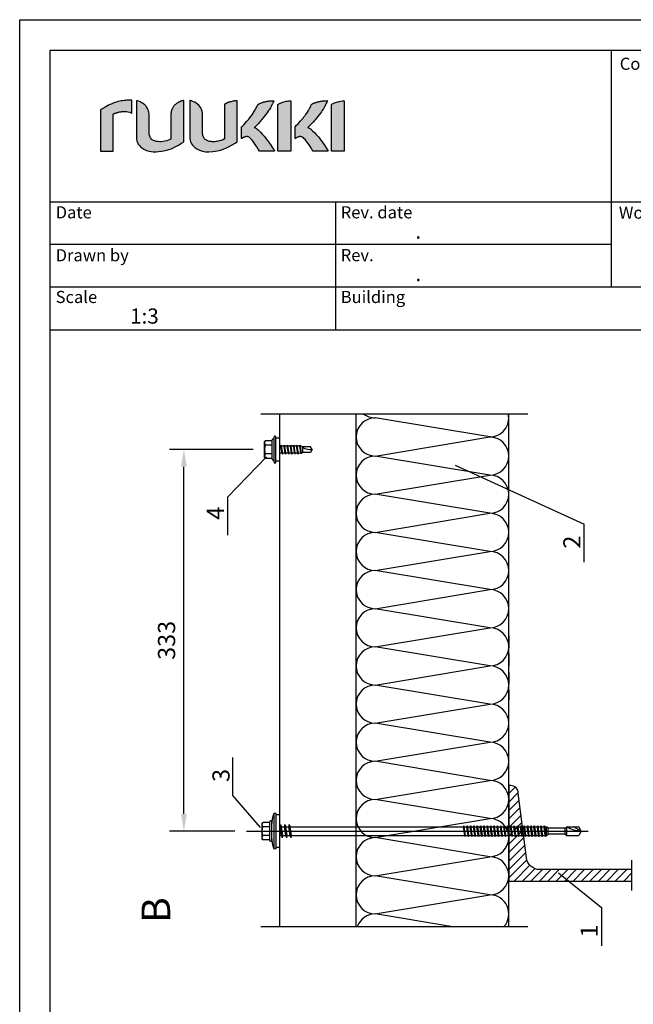
# Model space of a CAD drawing. Units: millimetres. Extents: x -7980 to -840, y 5623 to 6227.
# Drawn here: x -7980 to -7766, y 5883 to 6227 of the extents above; entities that cross this region are included whole.
import ezdxf

# ---------------------------------------------------------------- set-up
doc = ezdxf.new("R2010")
doc.units = ezdxf.units.MM
doc.linetypes.add('HIDDEN', pattern=[9.525, 6.35, -3.175])
for name, color, linetype in [('GR_013', 13, 'Continuous'), ('GR_018', 1, 'Continuous'), ('GR_025', 2, 'Continuous'), ('GR_035', 3, 'Continuous'), ('KRESKOWANIA', 1, 'Continuous'), ('RUUKKI', 7, 'Continuous'), ('Table', 2, 'Continuous'), ('Text', 2, 'Continuous')]:
    doc.layers.add(name, color=color, linetype=linetype)
doc.layers.add('SheetBorder', color=2, linetype='Continuous', plot=False)
doc.styles.add('arial', font='arial.ttf')
doc.dimstyles.new('RYS_MECH$0', dxfattribs={"dimscale": 1.5, "dimtxt": 3, "dimasz": 3, "dimexe": 2.5, "dimexo": 2, "dimgap": 1.5, "dimtad": 1, "dimzin": 0, "dimdsep": 46, "dimtxsty": 'arial', "dimcen": -3, "dimdle": 1.25, "dimclrd": 1, "dimclre": 1, "dimclrt": 2, "dimadec": 0, "dimazin": 0, "dimtfac": 0.75, "dimtix": 1, "dimtmove": 2, "dimatfit": 3, "dimfxl": 1, "dimtvp": 1.5, "dimtolj": 1, "dimtzin": 0, "dimarcsym": 0})

# ---------------------------------------------------------------- blocks, each defined once
blk = doc.blocks.new('ruukki_dwg')
at = {"layer": 'RUUKKI'}
for points in [[(-27.9, 99.7), (-27.9, 57.3), (-14.6, 57.3), (-14.6, 95.4), (-14, 95.7), (-13.7, 95.9), (-13.4, 96), (-13.1, 96.2), (-12.8, 96.3), (-12.5, 96.4), (-12.1, 96.6), (-11.5, 96.8), (-11.1, 96.9), (-10.8, 97), (-10.4, 97.1), (-10.1, 97.2), (-9.8, 97.3), (-9.1, 97.5), (-8.4, 97.6), (-7.4, 97.8), (-6.7, 97.9), (-5.8, 98.1), (-4.9, 98.1), (-3.3, 98.1), (-1.1, 98), (0.3, 97.8), (2.3, 97.3), (3.8, 96.6), (4.2, 96.4), (4.3, 96.4), (4.4, 96.4), (4.4, 96.4), (4.4, 109.6), (4.2, 109.7), (3.9, 109.7), (3.7, 109.7), (2.4, 109.7), (1.3, 109.7), (0.1, 109.7), (-1, 109.6), (-2.1, 109.5), (-3.6, 109.4), (-5.1, 109.2), (-6.5, 109), (-7.8, 108.8), (-9.9, 108.3), (-11.5, 107.8), (-13, 107.3), (-14.2, 106.9), (-15.4, 106.4), (-16.9, 105.7), (-18.1, 105.2), (-19.4, 104.5), (-23, 102.6), (-25.5, 101.1), (-26.5, 100.5), (-27.3, 100), (-27.6, 99.9), (-27.9, 99.7)], [(9.1, 109.3), (9.1, 72.2), (9.1, 70.8), (9.3, 69.4), (9.6, 68.1), (10, 66.9), (10.3, 66.1), (10.7, 65.4), (11.1, 64.6), (11.8, 63.6), (12.3, 63), (13.4, 61.8), (14.3, 61), (15.6, 60.1), (16.6, 59.4), (18.1, 58.7), (18.9, 58.3), (20.4, 57.8), (22.1, 57.3), (24.2, 56.9), (26.3, 56.7), (29.3, 56.7), (32, 56.9), (35, 57.2), (37.3, 57.6), (41.4, 58.6), (45.8, 60.2), (49.1, 61.9), (51.7, 63.3), (53, 64), (54.8, 65.1), (56, 65.8), (56.9, 66.4), (57.6, 66.9), (57.8, 67), (57.8, 88.2), (57.8, 109.5), (57.1, 109.3), (56.5, 109.1), (55.8, 108.9), (55.5, 108.8), (54.8, 108.6), (53.9, 108.2), (52.7, 107.7), (51.6, 107), (50.5, 106.3), (49.9, 105.9), (49.2, 105.2), (48.7, 104.8), (48.1, 104.1), (47.6, 103.6), (47.2, 103.1), (46.9, 102.5), (46.5, 102), (46.3, 101.7), (45.9, 100.8), (45.3, 99.2), (45, 98.2), (44.8, 97.1), (44.6, 96), (44.6, 95.3), (44.6, 94.5), (44.6, 69.8), (43.4, 69.2), (42.1, 68.7), (40.4, 68.1), (38.4, 67.6), (34.6, 67.1), (33.3, 67.1), (31.3, 67.2), (29.8, 67.4), (28.7, 67.6), (27.7, 67.9), (26.7, 68.3), (25.4, 69), (24.6, 69.8), (23.7, 70.9), (23.2, 71.7), (22.8, 72.7), (22.5, 73.7), (22.4, 74.3), (22.3, 74.9), (22.3, 75.6), (22.3, 76.2), (22.3, 76.6), (22.3, 94.3), (22.2, 95.5), (22, 97.3), (21.7, 98.4), (21.3, 99.7), (20.6, 101.2), (19.6, 102.9), (19, 103.7), (18.6, 104.1), (17.9, 104.9), (16.9, 105.7), (16.4, 106.1), (15.3, 106.8), (14.1, 107.5), (13.2, 107.9), (12.3, 108.3), (11.4, 108.7), (10.7, 108.9), (10.1, 109.1), (9.7, 109.1), (9.4, 109.2), (9.1, 109.3)], [(64, 109.5), (64, 72.2), (64, 71.3), (64.1, 70.3), (64.4, 68.5), (64.8, 67.3), (65.2, 66.1), (65.8, 65), (66.7, 63.6), (67.7, 62.4), (69.2, 61), (71.2, 59.6), (73.8, 58.3), (77, 57.3), (80.3, 56.8), (83.6, 56.7), (87.5, 56.9), (89.9, 57.2), (92.2, 57.6), (94.3, 58.1), (95.9, 58.5), (97.4, 59), (101, 60.4), (104.3, 62), (107.6, 63.8), (110.6, 65.7), (112.6, 67), (112.6, 109.2), (112.2, 109.2), (111.7, 109.1), (111.2, 109.1), (110.8, 109.1), (110.1, 109), (109.1, 108.8), (108.6, 108.7), (108.1, 108.6), (106.5, 108.2), (105.8, 108.1), (105.1, 107.9), (104.5, 107.7), (104.2, 107.6), (104, 107.5), (103.4, 107.3), (103.1, 107.2), (102.6, 107), (102.2, 106.8), (101.7, 106.6), (100.8, 106.1), (100.3, 105.8), (100, 105.6), (99.7, 105.5), (99.5, 105.3), (99.5, 69.8), (98.9, 69.5), (98, 69.1), (97.3, 68.8), (96.3, 68.4), (95.6, 68.2), (94.6, 67.9), (92.9, 67.5), (91.9, 67.3), (90.7, 67.2), (89.8, 67.1), (88.5, 67.1), (87.2, 67.1), (86.2, 67.2), (85.3, 67.3), (84.4, 67.4), (83.3, 67.7), (82.3, 68), (81.2, 68.5), (80.5, 68.9), (79.8, 69.4), (79.5, 69.7), (78.8, 70.4), (78.4, 71), (78, 71.9), (77.7, 72.6), (77.5, 73.2), (77.3, 74.3), (77.2, 75.2), (77.2, 76.2), (77.2, 76.5), (77.2, 94.5), (77.1, 95.3), (77, 96.8), (76.6, 98.5), (76.3, 99.5), (75.8, 100.8), (75.2, 102), (74.3, 103.3), (73.2, 104.6), (72, 105.7), (70.5, 106.8), (69, 107.7), (67.8, 108.2), (66.6, 108.7), (66, 108.9), (65.3, 109.1), (64.3, 109.4), (64, 109.5)], [(117.3, 82.4), (118, 83.1), (119.1, 84.2), (119.7, 84.9), (120.6, 85.9), (122.5, 88), (124.5, 90.3), (126.3, 92.5), (128, 94.7), (130.5, 98.7), (132, 101.2), (132.9, 103), (133.5, 104.2), (134, 105.3), (134.3, 105.5), (134.8, 105.8), (135.3, 106), (135.9, 106.4), (136.4, 106.6), (137, 106.8), (137.6, 107.1), (138.3, 107.4), (138.7, 107.5), (139, 107.6), (139.5, 107.7), (139.9, 107.9), (140.3, 108), (140.8, 108.1), (141.2, 108.2), (141.7, 108.3), (142.7, 108.5), (143.4, 108.7), (144.2, 108.8), (144.9, 108.8), (145.6, 108.9), (146.3, 109), (148.5, 109.1), (149.8, 109.2), (150.1, 109.2), (150.3, 109.2), (150.3, 109), (150.2, 108.8), (150, 108.3), (149.6, 107.4), (149.3, 106.7), (149, 106), (148.8, 105.7), (147.6, 103.4), (146.8, 101.9), (145.8, 100.3), (145, 99), (143.9, 97.4), (143.1, 96.4), (141.9, 94.7), (139.2, 91.3), (138.1, 89.9), (137.4, 89.1), (136.4, 87.9), (134.3, 85.6), (133.2, 84.5), (132.2, 83.5), (130.8, 82.1), (130.2, 81.6), (130.6, 81.5), (131.4, 81.2), (131.7, 81), (132.4, 80.6), (133.4, 79.9), (134.2, 79.3), (134.4, 79.1), (135.6, 78), (136.6, 76.9), (138.7, 74.6), (140.3, 72.8), (142.9, 69.7), (144.8, 67.1), (146.8, 64.2), (149.1, 60.8), (149.4, 60.4), (150, 59.3), (150.4, 58.6), (150.9, 57.8), (151, 57.5), (151.1, 57.3), (135.7, 57.3), (134.4, 59.4), (132.9, 61.8), (132, 63.2), (129.7, 66.4), (128.3, 68.2), (126.8, 69.9), (125.7, 71), (124.9, 71.6), (124.4, 71.9), (124.1, 72), (123.9, 72.1), (123.8, 72.2), (123.5, 72.2), (123.2, 72.3), (123, 72.3), (122.8, 72.3), (122.6, 72.3), (122.1, 72.3), (121.9, 72.3), (121.6, 72.2), (121.1, 72.1), (120.8, 72), (120.5, 72), (120.4, 71.9), (120.1, 71.8), (119.8, 71.7), (119.6, 71.6), (119.3, 71.5), (119, 71.3), (118.8, 71.2), (118.5, 71), (118.3, 70.9), (117.8, 70.6), (117.8, 70.6), (117.7, 70.5), (117.5, 70.5), (117.3, 70.3), (117.3, 82.4)], [(154.5, 105.3), (155, 105.6), (155.6, 106), (156.2, 106.3), (156.8, 106.6), (157.2, 106.8), (158.7, 107.4), (159.6, 107.7), (160.5, 108), (161.9, 108.3), (163.1, 108.6), (164.2, 108.8), (165.4, 109), (166.6, 109.1), (167.1, 109.1), (167.7, 109.2), (167.7, 57.3), (154.5, 57.3), (154.5, 105.3)], [(172.4, 82.4), (173.8, 83.9), (175.4, 85.6), (176.3, 86.7), (177.5, 88), (178.6, 89.1), (179.6, 90.3), (180.5, 91.4), (181.3, 92.5), (182.1, 93.5), (182.7, 94.3), (183.2, 95), (184.8, 97.4), (186, 99.3), (187, 101.2), (188.3, 103.6), (188.8, 104.8), (189.1, 105.3), (189.2, 105.4), (189.5, 105.6), (189.7, 105.7), (190, 105.9), (190.5, 106.2), (191.2, 106.5), (191.7, 106.7), (192.3, 107), (193, 107.2), (193.7, 107.5), (194.5, 107.7), (194.9, 107.9), (195.4, 108), (195.8, 108.1), (196.3, 108.2), (196.8, 108.3), (197.8, 108.5), (198.5, 108.7), (199.6, 108.8), (200.3, 108.9), (201, 108.9), (201.4, 109), (202.4, 109), (203.6, 109.1), (204, 109.1), (204.8, 109.2), (205.2, 109.2), (205.4, 109.2), (205.3, 109), (205.3, 109), (205.2, 108.8), (205.1, 108.5), (205, 108.3), (204.9, 108), (204.8, 107.7), (204.7, 107.4), (204.5, 107.1), (204.4, 106.7), (204.2, 106.4), (203.7, 105.3), (203.5, 104.9), (203.3, 104.5), (203.1, 104.1), (203, 103.9), (202.8, 103.6), (202.4, 102.8), (202, 102.2), (201.3, 101), (200, 99), (199.2, 97.8), (198.2, 96.4), (196.9, 94.7), (195.5, 92.8), (194.3, 91.3), (193.1, 89.9), (192.1, 88.7), (190.8, 87.2), (188.8, 85.1), (187.8, 84), (186.3, 82.6), (185.8, 82.1), (185.3, 81.6), (186, 81.4), (186.6, 81.1), (187, 81), (187.5, 80.6), (188, 80.2), (188.6, 79.8), (189.2, 79.3), (190.1, 78.4), (192.1, 76.5), (193.8, 74.6), (196.1, 71.9), (197.9, 69.7), (200.7, 65.8), (202.4, 63.5), (204.2, 60.8), (205.3, 58.9), (206.2, 57.3), (190.8, 57.3), (189.9, 58.8), (188.5, 61), (187.4, 62.7), (185.8, 65.1), (184.4, 66.9), (183.4, 68.2), (182.4, 69.3), (181.3, 70.4), (180.4, 71.3), (179.8, 71.8), (179.2, 72), (178.6, 72.2), (178, 72.3), (177.6, 72.3), (176.9, 72.3), (176.4, 72.2), (175.7, 72), (175.1, 71.8), (174.7, 71.6), (174.1, 71.3), (173.5, 71), (173.1, 70.8), (172.7, 70.5), (172.4, 70.4), (172.4, 70.3), (172.4, 82.4)], [(209.6, 105.3), (210.1, 105.6), (210.7, 106), (211.3, 106.3), (211.9, 106.6), (212.8, 107), (213.8, 107.4), (214.7, 107.7), (216.3, 108.2), (217.6, 108.5), (219.3, 108.8), (220.5, 109), (221.5, 109.1), (222.4, 109.1), (222.8, 109.2), (222.8, 57.3), (209.6, 57.3), (209.6, 105.3)]]:
    blk.add_lwpolyline(points, dxfattribs=at)
blk = doc.blocks.new('tabelka')
at = {"layer": 'Text'}
h = blk.add_hatch(color=256, dxfattribs=at)
h.paths.add_polyline_path([(66.48, 1350.65), (66.48, 1316.67), (77.08, 1316.67), (77.08, 1347.24), (77.55, 1347.49), (77.8, 1347.6), (78.05, 1347.71), (78.3, 1347.83), (78.56, 1347.94), (78.82, 1348.04), (79.09, 1348.14), (79.61, 1348.34), (79.89, 1348.43), (80.17, 1348.52), (80.44, 1348.59), (80.71, 1348.67), (80.98, 1348.75), (81.54, 1348.89), (82.09, 1349.02), (82.9, 1349.17), (83.42, 1349.25), (84.18, 1349.35), (84.89, 1349.4), (86.14, 1349.41), (87.9, 1349.32), (89.03, 1349.18), (90.66, 1348.76), (91.89, 1348.21), (92.21, 1348.02), (92.29, 1347.99), (92.34, 1347.99), (92.36, 1348.02), (92.36, 1358.62), (92.16, 1358.64), (91.96, 1358.66), (91.76, 1358.67), (90.76, 1358.67), (89.82, 1358.67), (88.91, 1358.65), (88.02, 1358.6), (87.16, 1358.55), (85.93, 1358.44), (84.75, 1358.3), (83.62, 1358.13), (82.55, 1357.92), (80.87, 1357.53), (79.59, 1357.16), (78.37, 1356.75), (77.44, 1356.41), (76.48, 1356.03), (75.24, 1355.5), (74.33, 1355.08), (73.23, 1354.51), (70.37, 1352.97), (68.35, 1351.8), (67.53, 1351.32), (66.9, 1350.93), (66.69, 1350.79)])
h.paths.add_polyline_path([(96.08, 1358.35), (96.08, 1328.65), (96.13, 1327.49), (96.26, 1326.39), (96.51, 1325.35), (96.82, 1324.36), (97.08, 1323.73), (97.37, 1323.14), (97.69, 1322.56), (98.25, 1321.75), (98.64, 1321.24), (99.52, 1320.3), (100.24, 1319.65), (101.29, 1318.89), (102.13, 1318.37), (103.31, 1317.78), (103.92, 1317.51), (105.19, 1317.06), (106.49, 1316.7), (108.16, 1316.39), (109.86, 1316.23), (112.29, 1316.23), (114.48, 1316.34), (116.88, 1316.6), (118.71, 1316.9), (121.99, 1317.75), (125.47, 1319.05), (128.15, 1320.34), (130.23, 1321.46), (131.29, 1322.06), (132.71, 1322.9), (133.7, 1323.53), (134.39, 1323.97), (134.94, 1324.35), (135.11, 1324.47), (135.11, 1341.47), (135.11, 1358.48), (134.58, 1358.35), (134.06, 1358.22), (133.53, 1358.05), (133.27, 1357.97), (132.76, 1357.79), (132.01, 1357.5), (131.05, 1357.04), (130.12, 1356.51), (129.25, 1355.93), (128.83, 1355.61), (128.24, 1355.11), (127.86, 1354.75), (127.32, 1354.18), (126.98, 1353.78), (126.66, 1353.37), (126.37, 1352.94), (126.08, 1352.49), (125.95, 1352.26), (125.58, 1351.55), (125.09, 1350.28), (124.86, 1349.46), (124.68, 1348.62), (124.57, 1347.73), (124.53, 1347.12), (124.51, 1346.5), (124.51, 1326.69), (123.57, 1326.21), (122.53, 1325.78), (121.19, 1325.33), (119.55, 1324.91), (116.51, 1324.52), (115.46, 1324.52), (113.89, 1324.6), (112.69, 1324.76), (111.79, 1324.94), (110.98, 1325.18), (110.21, 1325.48), (109.2, 1326.06), (108.49, 1326.67), (107.77, 1327.55), (107.39, 1328.24), (107.08, 1329.01), (106.86, 1329.86), (106.77, 1330.32), (106.71, 1330.8), (106.67, 1331.31), (106.65, 1331.85), (106.64, 1332.12), (106.64, 1346.34), (106.61, 1347.28), (106.42, 1348.75), (106.23, 1349.59), (105.89, 1350.64), (105.35, 1351.87), (104.51, 1353.23), (104.02, 1353.84), (103.68, 1354.23), (103.14, 1354.79), (102.35, 1355.47), (101.93, 1355.79), (101.06, 1356.39), (100.14, 1356.91), (99.42, 1357.26), (98.67, 1357.58), (97.92, 1357.85), (97.4, 1358.01), (96.87, 1358.16), (96.61, 1358.23), (96.35, 1358.29)])
h.paths.add_polyline_path([(140.08, 1358.48), (140.08, 1328.65), (140.1, 1327.86), (140.17, 1327.11), (140.42, 1325.69), (140.71, 1324.68), (141.08, 1323.73), (141.53, 1322.85), (142.24, 1321.75), (143.07, 1320.76), (144.24, 1319.65), (145.85, 1318.54), (147.92, 1317.51), (150.49, 1316.7), (153.18, 1316.28), (155.83, 1316.21), (158.9, 1316.37), (160.89, 1316.6), (162.71, 1316.9), (164.41, 1317.29), (165.68, 1317.65), (166.9, 1318.05), (169.76, 1319.16), (172.43, 1320.48), (175.05, 1321.91), (177.45, 1323.37), (179.08, 1324.47), (179.08, 1358.24), (178.7, 1358.24), (178.34, 1358.22), (177.89, 1358.19), (177.64, 1358.16), (177.02, 1358.08), (176.28, 1357.97), (175.85, 1357.88), (175.42, 1357.8), (174.13, 1357.51), (173.59, 1357.37), (173.07, 1357.23), (172.58, 1357.07), (172.35, 1357), (172.12, 1356.92), (171.68, 1356.76), (171.46, 1356.68), (171.06, 1356.53), (170.68, 1356.36), (170.32, 1356.19), (169.56, 1355.8), (169.17, 1355.57), (168.93, 1355.42), (168.72, 1355.29), (168.52, 1355.15), (168.52, 1326.69), (168.05, 1326.44), (167.31, 1326.1), (166.8, 1325.89), (166, 1325.59), (165.46, 1325.41), (164.64, 1325.18), (163.29, 1324.86), (162.48, 1324.72), (161.46, 1324.59), (160.74, 1324.52), (159.73, 1324.52), (158.66, 1324.55), (157.9, 1324.6), (157.16, 1324.68), (156.46, 1324.79), (155.59, 1324.99), (154.78, 1325.24), (153.87, 1325.65), (153.36, 1325.94), (152.76, 1326.4), (152.49, 1326.65), (151.99, 1327.22), (151.66, 1327.7), (151.3, 1328.39), (151.08, 1328.98), (150.96, 1329.39), (150.78, 1330.29), (150.69, 1331.02), (150.65, 1331.82), (150.65, 1332.09), (150.65, 1346.5), (150.62, 1347.12), (150.53, 1348.32), (150.23, 1349.74), (149.99, 1350.54), (149.59, 1351.55), (149.09, 1352.49), (148.35, 1353.57), (147.51, 1354.56), (146.55, 1355.44), (145.28, 1356.37), (144.14, 1357.04), (143.17, 1357.5), (142.17, 1357.88), (141.66, 1358.05), (141.14, 1358.22), (140.35, 1358.42)])
h.paths.add_polyline_path([(182.83, 1336.8), (183.37, 1337.32), (184.23, 1338.25), (184.72, 1338.78), (185.48, 1339.62), (186.96, 1341.25), (188.59, 1343.14), (190, 1344.89), (191.37, 1346.68), (193.42, 1349.83), (194.57, 1351.88), (195.34, 1353.34), (195.8, 1354.27), (196.23, 1355.15), (196.47, 1355.31), (196.81, 1355.53), (197.21, 1355.75), (197.71, 1356.01), (198.11, 1356.19), (198.57, 1356.39), (199.08, 1356.59), (199.64, 1356.8), (199.94, 1356.9), (200.23, 1357), (200.57, 1357.1), (200.9, 1357.2), (201.26, 1357.3), (201.62, 1357.4), (202, 1357.49), (202.38, 1357.58), (203.2, 1357.74), (203.76, 1357.83), (204.33, 1357.92), (204.92, 1357.99), (205.5, 1358.04), (206.07, 1358.09), (207.83, 1358.2), (208.85, 1358.24), (209.1, 1358.24), (209.28, 1358.24), (209.22, 1358.08), (209.17, 1357.92), (209.02, 1357.54), (208.71, 1356.82), (208.46, 1356.29), (208.2, 1355.72), (208.06, 1355.43), (207.12, 1353.61), (206.45, 1352.45), (205.69, 1351.16), (204.98, 1350.06), (204.15, 1348.86), (203.52, 1347.98), (202.53, 1346.66), (200.38, 1343.91), (199.49, 1342.81), (198.92, 1342.15), (198.11, 1341.22), (196.42, 1339.39), (195.57, 1338.5), (194.78, 1337.71), (193.6, 1336.58), (193.17, 1336.16), (193.45, 1336.09), (194.11, 1335.84), (194.39, 1335.7), (194.95, 1335.37), (195.69, 1334.83), (196.34, 1334.29), (196.51, 1334.13), (197.45, 1333.25), (198.28, 1332.41), (200, 1330.58), (201.27, 1329.12), (203.3, 1326.59), (204.85, 1324.5), (206.45, 1322.23), (208.31, 1319.47), (208.52, 1319.14), (209.04, 1318.27), (209.34, 1317.75), (209.71, 1317.07), (209.81, 1316.87), (209.92, 1316.67), (197.56, 1316.67), (196.51, 1318.4), (195.32, 1320.3), (194.6, 1321.39), (192.75, 1324.01), (191.66, 1325.4), (190.44, 1326.74), (189.55, 1327.62), (188.93, 1328.15), (188.49, 1328.42), (188.29, 1328.49), (188.1, 1328.56), (188, 1328.6), (187.79, 1328.64), (187.57, 1328.67), (187.36, 1328.69), (187.25, 1328.69), (187.03, 1328.69), (186.7, 1328.68), (186.48, 1328.67), (186.27, 1328.64), (185.84, 1328.56), (185.63, 1328.5), (185.4, 1328.43), (185.28, 1328.39), (185.04, 1328.3), (184.8, 1328.2), (184.68, 1328.14), (184.44, 1328.03), (184.21, 1327.92), (183.99, 1327.8), (183.78, 1327.68), (183.59, 1327.57), (183.25, 1327.37), (183.1, 1327.28), (183, 1327.23), (182.83, 1327.11)])
h.paths.add_polyline_path([(212.63, 1355.15), (213.03, 1355.42), (213.53, 1355.72), (213.96, 1355.95), (214.45, 1356.19), (214.79, 1356.36), (216.01, 1356.84), (216.7, 1357.07), (217.44, 1357.3), (218.52, 1357.58), (219.52, 1357.8), (220.36, 1357.95), (221.37, 1358.1), (222.36, 1358.19), (222.73, 1358.21), (223.2, 1358.24), (223.2, 1316.67), (212.63, 1316.67)])
h.paths.add_polyline_path([(226.96, 1336.8), (228.11, 1337.99), (229.35, 1339.34), (230.13, 1340.21), (231.08, 1341.25), (231.91, 1342.2), (232.71, 1343.14), (233.45, 1344.04), (234.12, 1344.89), (234.72, 1345.67), (235.24, 1346.36), (235.66, 1346.93), (236.9, 1348.78), (237.85, 1350.35), (238.7, 1351.88), (239.7, 1353.8), (240.14, 1354.71), (240.35, 1355.15), (240.44, 1355.22), (240.71, 1355.4), (240.82, 1355.47), (241.05, 1355.6), (241.48, 1355.83), (242.04, 1356.1), (242.47, 1356.29), (242.94, 1356.49), (243.47, 1356.7), (244.05, 1356.9), (244.69, 1357.1), (245.02, 1357.2), (245.37, 1357.3), (245.73, 1357.4), (246.12, 1357.49), (246.5, 1357.58), (247.31, 1357.74), (247.88, 1357.83), (248.75, 1357.95), (249.33, 1358.02), (249.9, 1358.06), (250.18, 1358.09), (250.99, 1358.15), (251.95, 1358.2), (252.33, 1358.22), (252.97, 1358.24), (253.22, 1358.24), (253.4, 1358.24), (253.35, 1358.08), (253.29, 1357.92), (253.21, 1357.73), (253.13, 1357.54), (253.03, 1357.31), (252.93, 1357.08), (252.82, 1356.82), (252.71, 1356.57), (252.58, 1356.29), (252.45, 1356.01), (252.02, 1355.13), (251.88, 1354.84), (251.73, 1354.53), (251.59, 1354.23), (251.47, 1354.03), (251.35, 1353.82), (250.99, 1353.16), (250.72, 1352.69), (250.12, 1351.68), (249.09, 1350.06), (248.47, 1349.16), (247.63, 1347.98), (246.64, 1346.66), (245.45, 1345.1), (244.5, 1343.91), (243.59, 1342.81), (242.76, 1341.83), (241.72, 1340.65), (240.1, 1338.95), (239.28, 1338.11), (238.15, 1336.99), (237.72, 1336.58), (237.29, 1336.16), (237.83, 1336.01), (238.36, 1335.77), (238.64, 1335.63), (239.06, 1335.37), (239.49, 1335.07), (239.96, 1334.7), (240.45, 1334.29), (241.17, 1333.63), (242.76, 1332.04), (244.11, 1330.58), (245.98, 1328.39), (247.4, 1326.59), (249.68, 1323.51), (250.99, 1321.62), (252.43, 1319.47), (253.32, 1318), (254.04, 1316.67), (241.68, 1316.67), (240.98, 1317.85), (239.86, 1319.63), (238.95, 1321.02), (237.67, 1322.9), (236.59, 1324.37), (235.78, 1325.4), (234.99, 1326.3), (234.11, 1327.2), (233.39, 1327.86), (232.87, 1328.28), (232.42, 1328.49), (231.9, 1328.64), (231.47, 1328.69), (231.15, 1328.69), (230.6, 1328.67), (230.17, 1328.6), (229.64, 1328.47), (229.16, 1328.3), (228.8, 1328.14), (228.33, 1327.92), (227.89, 1327.68), (227.51, 1327.46), (227.22, 1327.28), (226.99, 1327.14), (226.96, 1327.11)])
h.paths.add_polyline_path([(256.81, 1355.15), (257.21, 1355.42), (257.7, 1355.72), (258.14, 1355.95), (258.63, 1356.19), (259.35, 1356.53), (260.18, 1356.84), (260.87, 1357.07), (262.14, 1357.44), (263.2, 1357.69), (264.54, 1357.95), (265.55, 1358.1), (266.33, 1358.17), (267.08, 1358.22), (267.38, 1358.24), (267.38, 1316.67), (256.81, 1316.67)])
at = {"layer": 'SheetBorder'}
blk.add_lwpolyline([(990, 0), (0, 0), (0, 1425), (990, 1425)], close=True, dxfattribs=at)
at = {"layer": 'Table'}
for p, q in [((25, 1275), (730, 1275)), ((260, 1275), (260, 1169.61)), ((487.5, 1205), (487.5, 1275)), ((25, 1240), (487.5, 1240)), ((25, 1205), (730, 1205)), ((25, 1169.61), (965, 1169.61))]:
    blk.add_line(p, q, dxfattribs=at)
blk.add_lwpolyline([(965, 25), (25, 25), (25, 1400), (965, 1400)], close=True, dxfattribs=at)
blk.add_lwpolyline([(487.5, 1275), (487.5, 1400)], dxfattribs=at)
at = {"layer": 'Text', "ltscale": 70, "xscale": 0.8014151700014978, "yscale": 0.8014151700014978, "zscale": 0.8014151700014978}
blk.add_blockref('ruukki_dwg', (88.81, 1270.76), dxfattribs=at)
blk = doc.blocks.new('L01D')
at = {"layer": 'GR_018'}
for p, q in [((0, -17.51), (0, 161.7)), ((0, 158), (-2.25, 156.7)), ((-2.25, 150.5), (-2.25, 156.7)), ((0, 158), (2.25, 153.89)), ((0, 158), (2.25, 156.7)), ((2.25, 150.5), (2.25, 156.7)), ((-1.5, 149.64), (-2.25, 150.5)), ((-1.72, 150.5), (1.72, 150.5)), ((1.5, 149.64), (2.25, 150.5)), ((-1.5, 149.64), (-1.5, 140.64)), ((-1.33, 149.64), (1.33, 149.64)), ((1.5, 149.64), (1.5, 140.64)), ((-2.75, 139.43), (-2.25, 139.57)), ((-2.75, 139.43), (-2.25, 139.15)), ((-2.75, 139.43), (2.75, 138.63)), ((-2.25, 139.79), (-1.5, 140.64)), ((-2.25, 139.57), (-2.25, 139.79)), ((-2.25, 139.57), (2.25, 138.91)), ((-1.72, 139.79), (1.72, 139.79)), ((-1.33, 140.64), (1.33, 140.64)), ((1.5, 140.64), (2.25, 139.79)), ((2.25, 138.91), (2.25, 139.79)), ((-2.75, 137.67), (-2.25, 137.81)), ((-2.75, 137.67), (-2.25, 137.39)), ((-2.75, 137.67), (2.75, 136.87)), ((-2.75, 135.91), (-2.25, 136.05)), ((-2.75, 135.91), (2.75, 135.11)), ((-2.75, 135.91), (-2.25, 135.63)), ((-2.75, 134.15), (-2.25, 134.29)), ((-2.25, 139.15), (2.25, 138.49)), ((-2.25, 137.81), (-2.25, 139.15)), ((-2.25, 137.81), (2.25, 137.15)), ((-2.25, 137.39), (2.25, 136.73)), ((-2.25, 136.05), (-2.25, 137.39)), ((-2.25, 136.05), (2.25, 135.4)), ((-2.25, 134.29), (-2.25, 135.63)), ((-2.25, 135.63), (2.25, 134.98)), ((-2.25, 134.29), (2.25, 133.64)), ((2.75, 138.63), (2.25, 138.91)), ((2.75, 138.63), (2.25, 138.49)), ((2.25, 137.15), (2.25, 138.49)), ((2.75, 136.87), (2.25, 137.15)), ((2.75, 136.87), (2.25, 136.73)), ((2.25, 135.4), (2.25, 136.73)), ((2.75, 135.11), (2.25, 135.4)), ((2.75, 135.11), (2.25, 134.98)), ((2.25, 133.64), (2.25, 134.98)), ((-2.75, 134.15), (-2.25, 133.87)), ((-2.75, 134.15), (2.75, 133.36)), ((-2.75, 132.39), (-2.25, 132.53)), ((-2.75, 132.39), (-2.25, 132.11)), ((-2.75, 132.39), (2.75, 131.6)), ((-2.75, 130.64), (-2.25, 130.77)), ((-2.75, 130.64), (-2.25, 130.35)), ((-2.75, 130.64), (2.75, 129.84)), ((-2.25, 132.53), (-2.25, 133.87)), ((-2.25, 133.87), (2.25, 133.22)), ((-2.25, 132.53), (2.25, 131.88)), ((-2.25, 130.77), (-2.25, 132.11)), ((-2.25, 132.11), (2.25, 131.46)), ((-2.25, 130.77), (2.25, 130.12)), ((-2.25, 129.02), (-2.25, 130.35)), ((-2.25, 130.35), (2.25, 129.7)), ((2.75, 133.36), (2.25, 133.64)), ((2.75, 133.36), (2.25, 133.22)), ((2.25, 131.88), (2.25, 133.22)), ((2.75, 131.6), (2.25, 131.88)), ((2.75, 131.6), (2.25, 131.46)), ((2.25, 130.12), (2.25, 131.46)), ((2.75, 129.84), (2.25, 130.12)), ((2.75, 129.84), (2.25, 129.7)), ((2.25, 128.36), (2.25, 129.7)), ((-2.75, 128.88), (-2.25, 129.02)), ((-2.75, 128.88), (-2.25, 128.6)), ((-2.75, 128.88), (2.75, 128.08)), ((-2.75, 127.12), (-2.25, 127.26)), ((-2.75, 127.12), (-2.25, 126.84)), ((-2.75, 127.12), (2.75, 126.32)), ((-2.75, 125.36), (-2.25, 125.5)), ((-2.75, 125.36), (-2.25, 125.08)), ((-2.75, 125.36), (2.75, 124.56)), ((-2.25, 129.02), (2.25, 128.36)), ((-2.25, 127.26), (-2.25, 128.6)), ((-2.25, 128.6), (2.25, 127.94)), ((-2.25, 127.26), (2.25, 126.6)), ((-2.25, 125.5), (-2.25, 126.84)), ((-2.25, 126.84), (2.25, 126.18)), ((-2.25, 125.5), (2.25, 124.85)), ((-2.25, 123.74), (-2.25, 125.08)), ((-2.25, 125.08), (2.25, 124.43)), ((2.75, 128.08), (2.25, 128.36)), ((2.75, 128.08), (2.25, 127.94)), ((2.25, 126.6), (2.25, 127.94)), ((2.75, 126.32), (2.25, 126.6)), ((2.75, 126.32), (2.25, 126.18)), ((2.25, 124.85), (2.25, 126.18)), ((2.75, 124.56), (2.25, 124.85)), ((2.75, 124.56), (2.25, 124.43)), ((2.25, 123.09), (2.25, 124.43)), ((-2.75, 123.6), (-2.25, 123.74)), ((-2.75, 123.6), (-2.25, 123.32)), ((-2.75, 123.6), (2.75, 122.81)), ((-2.75, 121.84), (-2.25, 121.98)), ((-2.75, 121.84), (-2.25, 121.56)), ((-2.75, 121.84), (2.75, 121.05)), ((-2.75, 120.09), (-2.25, 120.22)), ((-2.75, 120.09), (-2.25, 119.8)), ((-2.75, 120.09), (2.75, 119.29)), ((-2.25, 123.74), (2.25, 123.09)), ((-2.25, 123.32), (2.25, 122.67)), ((-2.25, 121.98), (-2.25, 123.32)), ((-2.25, 121.98), (2.25, 121.33)), ((-2.25, 120.22), (-2.25, 121.56)), ((-2.25, 121.56), (2.25, 120.91)), ((-2.25, 120.22), (2.25, 119.57)), ((-2.25, 118.47), (-2.25, 119.8)), ((-2.25, 119.8), (2.25, 119.15)), ((2.75, 122.81), (2.25, 123.09)), ((2.75, 122.81), (2.25, 122.67)), ((2.25, 121.33), (2.25, 122.67)), ((2.75, 121.05), (2.25, 121.33)), ((2.75, 121.05), (2.25, 120.91)), ((2.25, 119.57), (2.25, 120.91)), ((2.75, 119.29), (2.25, 119.57)), ((2.75, 119.29), (2.25, 119.15)), ((2.25, 117.81), (2.25, 119.15)), ((-2.75, 118.33), (-2.25, 118.47)), ((-2.75, 118.33), (-2.25, 118.05)), ((-2.75, 118.33), (2.75, 117.53)), ((-2.75, 116.57), (-2.25, 116.71)), ((-2.75, 116.57), (-2.25, 116.29)), ((-2.75, 116.57), (2.75, 115.77)), ((-2.75, 114.81), (-2.25, 114.95)), ((-2.75, 114.81), (-2.25, 114.53)), ((-2.75, 114.81), (2.75, 114.01)), ((-2.25, 118.47), (2.25, 117.81)), ((-2.25, 116.71), (-2.25, 118.05)), ((-2.25, 118.05), (2.25, 117.39)), ((-2.25, 116.71), (2.25, 116.05)), ((-2.25, 114.95), (-2.25, 116.29)), ((-2.25, 116.29), (2.25, 115.64)), ((-2.25, 114.95), (2.25, 114.3)), ((-2.25, 113.19), (-2.25, 114.53)), ((-2.25, 114.53), (2.25, 113.88)), ((2.75, 117.53), (2.25, 117.81)), ((2.75, 117.53), (2.25, 117.39)), ((2.25, 116.05), (2.25, 117.39)), ((2.75, 115.77), (2.25, 116.05)), ((2.75, 115.77), (2.25, 115.64)), ((2.25, 114.3), (2.25, 115.64)), ((2.75, 114.01), (2.25, 114.3)), ((2.75, 114.01), (2.25, 113.88)), ((2.25, 112.54), (2.25, 113.88)), ((-2.75, 113.05), (-2.25, 113.19)), ((-2.75, 113.05), (-2.25, 112.77)), ((-2.75, 113.05), (2.75, 112.26)), ((-2.75, 111.3), (-2.25, 111.43)), ((-2.75, 111.3), (-2.25, 111.01)), ((-2.75, 111.3), (2.75, 110.5)), ((-2.75, 109.54), (-2.25, 109.67)), ((-2.75, 109.54), (-2.25, 109.25)), ((-2.75, 109.54), (2.75, 108.74)), ((-2.25, 113.19), (2.25, 112.54)), ((-2.25, 111.43), (-2.25, 112.77)), ((-2.25, 112.77), (2.25, 112.12)), ((-2.25, 111.43), (2.25, 110.78)), ((-2.25, 109.67), (-2.25, 111.01)), ((-2.25, 111.01), (2.25, 110.36)), ((-2.25, 109.67), (2.25, 109.02)), ((-2.25, 109.25), (2.25, 108.6)), ((-2.25, 107.92), (-2.25, 109.25)), ((2.75, 112.26), (2.25, 112.54)), ((2.75, 112.26), (2.25, 112.12)), ((2.25, 110.78), (2.25, 112.12)), ((2.75, 110.5), (2.25, 110.78)), ((2.75, 110.5), (2.25, 110.36)), ((2.25, 109.02), (2.25, 110.36)), ((2.75, 108.74), (2.25, 109.02)), ((2.75, 108.74), (2.25, 108.6)), ((2.25, 107.26), (2.25, 108.6)), ((-2.75, 107.78), (-2.25, 107.92)), ((-2.75, 107.78), (-2.25, 107.5)), ((-2.75, 107.78), (2.75, 106.98)), ((-2.75, 106.02), (-2.25, 106.16)), ((-2.75, 106.02), (-2.25, 105.74)), ((-2.75, 106.02), (2.75, 105.22)), ((-2.75, 104.26), (-2.25, 104.4)), ((-2.75, 104.26), (-2.25, 103.98)), ((-2.75, 104.26), (2.75, 103.46)), ((-2.25, 107.92), (2.25, 107.26)), ((-2.25, 107.5), (2.25, 106.84)), ((-2.25, 106.16), (-2.25, 107.5)), ((-2.25, 106.16), (2.25, 105.51)), ((-2.25, 105.74), (2.25, 105.09)), ((-2.25, 104.4), (-2.25, 105.74)), ((-2.25, 104.4), (2.25, 103.75)), ((-2.25, 102.64), (-2.25, 103.98)), ((-2.25, 103.98), (2.25, 103.33)), ((2.75, 106.98), (2.25, 107.26)), ((2.75, 106.98), (2.25, 106.84)), ((2.25, 105.51), (2.25, 106.84)), ((2.75, 105.22), (2.25, 105.51)), ((2.75, 105.22), (2.25, 105.09)), ((2.25, 103.75), (2.25, 105.09)), ((2.75, 103.46), (2.25, 103.75)), ((2.75, 103.46), (2.25, 103.33)), ((2.25, 101.99), (2.25, 103.33)), ((-2.75, 102.5), (-2.25, 102.64)), ((-2.75, 102.5), (2.75, 101.71)), ((-2.75, 102.5), (-2.25, 102.22)), ((-2.75, 100.75), (-2.25, 100.88)), ((-2.75, 100.75), (-2.25, 100.46)), ((-2.75, 100.75), (2.75, 99.95)), ((-2.75, 98.99), (-2.25, 99.12)), ((-2.75, 98.99), (-2.25, 98.71)), ((-2.75, 98.99), (2.75, 98.19)), ((-2.25, 102.64), (2.25, 101.99)), ((-2.25, 100.88), (-2.25, 102.22)), ((-2.25, 102.22), (2.25, 101.57)), ((-2.25, 100.88), (2.25, 100.23)), ((-2.25, 99.12), (-2.25, 100.46)), ((-2.25, 100.46), (2.25, 99.81)), ((-2.25, 99.12), (2.25, 98.47)), ((-2.25, 97.37), (-2.25, 98.71)), ((-2.25, 98.71), (2.25, 98.05)), ((2.75, 101.71), (2.25, 101.99)), ((2.75, 101.71), (2.25, 101.57)), ((2.25, 100.23), (2.25, 101.57)), ((2.75, 99.95), (2.25, 100.23)), ((2.75, 99.95), (2.25, 99.81)), ((2.25, 98.47), (2.25, 99.81)), ((2.75, 98.19), (2.25, 98.47)), ((2.75, 98.19), (2.25, 98.05)), ((-2.75, 97.23), (-2.25, 97.37)), ((-2.75, 97.23), (2.75, 96.43)), ((-2.75, 97.23), (-2.25, 96.95)), ((-2.25, 97.37), (2.25, 96.71)), ((-2.25, 6.12), (-2.25, 96.95)), ((-2.25, 96.95), (2.25, 96.29)), ((2.25, 96.71), (2.25, 98.05)), ((2.75, 96.43), (2.25, 96.71)), ((2.75, 96.43), (2.25, 96.29)), ((2.25, 5.47), (2.25, 96.29)), ((-3.5, 5.93), (-2.25, 6.12)), ((-3.5, 5.93), (3.5, 4.92)), ((-3.5, 5.93), (-2.25, 5.38)), ((-2.25, 6.12), (2.25, 5.47)), ((-2.25, 5.38), (2.25, 4.73)), ((-2.25, 3.85), (-2.25, 5.38)), ((3.5, 4.92), (2.25, 5.47)), ((-8.5, 0), (8.5, 0)), ((-8.5, 0), (-8.5, -2)), ((-3.5, 3.66), (-2.25, 3.85)), ((-3.5, 3.66), (3.5, 2.65)), ((-3.5, 3.66), (-2.25, 3.11)), ((-3.5, 1.39), (-2.25, 1.58)), ((-3.5, 1.39), (3.5, 0.38)), ((-3.5, 1.39), (-2.25, 0.84)), ((-2.25, 3.85), (2.25, 3.2)), ((-2.25, 3.11), (2.25, 2.46)), ((-2.25, 1.58), (-2.25, 3.11)), ((-2.25, 1.58), (2.25, 0.92)), ((-2.25, 0.84), (2.25, 0.19)), ((-2.25, 0), (-2.25, 0.84)), ((3.5, 4.92), (2.25, 4.73)), ((2.25, 3.2), (2.25, 4.73)), ((3.5, 2.65), (2.25, 3.2)), ((3.5, 2.65), (2.25, 2.46)), ((2.25, 0.92), (2.25, 2.46)), ((3.5, 0.38), (2.25, 0.92)), ((3.5, 0.38), (2.25, 0.19)), ((2.25, 0), (2.25, 0.19)), ((8.5, 0), (8.5, -2)), ((-9.21, -2), (-9.5, -3)), ((-5.5, -4.6), (-5.5, -4.8)), ((-5.1, -4.2), (5.1, -4.2)), ((5.5, -4.6), (5.5, -4.8)), ((9.21, -2), (9.5, -3)), ((-5.1, -5.2), (5.1, -5.2)), ((-4.62, -5.2), (-4.62, -8.8)), ((-4.22, -9.2), (4.22, -9.2)), ((-2.31, -5.2), (-2.31, -8.84)), ((2.31, -5.2), (2.31, -8.84)), ((4.62, -5.2), (4.62, -8.8))]:
    blk.add_line(p, q, dxfattribs=at)
for points in [[(-9.5, -3), (9.5, -3)], [(9.21, -2), (-9.21, -2)]]:
    blk.add_lwpolyline(points, dxfattribs=at)
for centre, radius, start, end in [((13.62, 158), 13.62, 180, 213.3985), ((0, 29.8), 34.15, 253.8495, 264.6664), ((-5.1, -4.6), 0.4, 90, 180), ((-5.1, -4.8), 0.4, 180, 270), ((0, 29.8), 34.15, 275.3336, 286.1505), ((5.1, -4.6), 0.4, 0, 90), ((5.1, -4.8), 0.4, 270, 0), ((-4.22, -8.8), 0.4, 180, 270), ((-3.46, -7.19), 2.01, 235.0561, 304.9439), ((0, -1.68), 7.52, 252.1215, 287.8862), ((3.46, -7.19), 2.01, 235.0561, 304.9439), ((4.22, -8.8), 0.4, 270, 0)]:
    blk.add_arc(centre, radius, start, end, dxfattribs=at)
blk = doc.blocks.new('*D77')
at = {"color": 1, "lineweight": -2, "ltscale": 3, "transparency": 16777216}
for p, q in [((164150.4, 169620.05), (164106.65, 169620.05)), ((164114.15, 169429.05), (164114.15, 169611.05)), ((164140.89, 169420.05), (164106.65, 169420.05))]:
    blk.add_line(p, q, dxfattribs=at)
at = {"color": 1, "transparency": 16777216}
for points in [[(164115.65, 169611.05), (164112.65, 169611.05), (164114.15, 169620.05)], [(164112.65, 169429.05), (164115.65, 169429.05), (164114.15, 169420.05)]]:
    blk.add_solid(points, dxfattribs=at)
at = {"layer": 'Defpoints', "color": 0, "transparency": 16777216}
for p in [(164114.15, 169620.05), (164156.4, 169620.05), (164146.89, 169420.05)]:
    blk.add_point(p, dxfattribs=at)
at = {"color": 2, "transparency": 16777216, "insert": (164105.05, 169520.05), "char_height": 9, "attachment_point": 5, "rotation": 90, "style": 'arial'}
blk.add_mtext('\\A1;333', dxfattribs=at)
blk = doc.blocks.new('*X78')
at = {"color": 0, "linetype": 'Continuous'}
for p, q in [((62.5, 44.82), (65.89, 48.21)), ((62.5, 40.4), (67.48, 45.38)), ((62.5, 35.98), (67.95, 41.43)), ((62.5, 31.56), (68.44, 37.51)), ((62.5, 27.14), (68.93, 33.58)), ((62.5, 22.73), (69.43, 29.65)), ((62.5, 18.31), (69.92, 25.73)), ((62.5, 13.89), (70.41, 21.8)), ((62.5, 9.47), (70.91, 17.87)), ((62.5, 5.05), (71.4, 13.95)), ((62.5, 0.63), (71.96, 10.09)), ((65.29, -1), (73.55, 7.26)), ((69.71, -1), (76.18, 5.47)), ((74.13, -1), (80.13, 5)), ((78.55, -1), (84.55, 5)), ((82.97, -1), (88.97, 5)), ((87.39, -1), (93.39, 5)), ((91.81, -1), (97.81, 5)), ((96.23, -1), (102.23, 5)), ((100.65, -1), (106.65, 5)), ((105.07, -1), (111.07, 5)), ((109.49, -1), (115.49, 5)), ((113.9, -1), (119.9, 5)), ((118.32, -1), (124.32, 5)), ((122.74, -1), (127, 3.26))]:
    blk.add_line(p, q, dxfattribs=at)
blk = doc.blocks.new('25')
at = {"layer": 'GR_013', "linetype": 'Continuous'}
for p, q in [((164274.40045, 169626.66246), (164214.40045, 169636.66246)), ((164214.40045, 169616.66246), (164274.40045, 169626.66246)), ((164274.40045, 169606.66246), (164214.40045, 169616.66246)), ((164214.40045, 169596.66246), (164274.40045, 169606.66246)), ((164274.40045, 169586.66246), (164214.40045, 169596.66246)), ((164214.40045, 169576.66246), (164274.40045, 169586.66246)), ((164274.40045, 169566.66246), (164214.40045, 169576.66246)), ((164214.40045, 169556.66246), (164274.40045, 169566.66246)), ((164274.40045, 169546.66246), (164214.40045, 169556.66246)), ((164214.40045, 169536.66246), (164274.40045, 169546.66246)), ((164274.40045, 169526.66246), (164214.40045, 169536.66246)), ((164214.40045, 169516.66246), (164274.40045, 169526.66246)), ((164274.40045, 169506.66246), (164214.40045, 169516.66246)), ((164214.40045, 169496.66246), (164274.40045, 169506.66246)), ((164214.40045, 169496.66246), (164274.40045, 169506.66246)), ((164274.40045, 169486.66246), (164214.40045, 169496.66246)), ((164274.40045, 169486.66246), (164214.40045, 169496.66246)), ((164214.40045, 169476.66246), (164274.40045, 169486.66246)), ((164274.40045, 169466.66246), (164214.40045, 169476.66246)), ((164214.40045, 169456.66246), (164274.40045, 169466.66246)), ((164274.40045, 169446.66246), (164214.40045, 169456.66246)), ((164214.40045, 169436.66246), (164274.40045, 169446.66246)), ((164274.40045, 169426.66246), (164214.40045, 169436.66246)), ((164214.40045, 169416.66246), (164274.40045, 169426.66246)), ((164274.40045, 169406.66246), (164214.40045, 169416.66246)), ((164214.40045, 169396.66246), (164274.40045, 169406.66246)), ((164274.40045, 169386.66246), (164214.40045, 169396.66246)), ((164214.40045, 169376.66246), (164274.40045, 169386.66246)), ((164254.07892, 169370.04938), (164214.40045, 169376.66246))]:
    blk.add_line(p, q, dxfattribs=at)
for centre, start, end in [((164214.40045, 169646.66246), 231.7132326, 270), ((164274.40045, 169636.66246), 270, 12.4202508), ((164214.40045, 169626.66246), 90, 270), ((164274.40045, 169616.66246), 270, 90), ((164214.40045, 169606.66246), 90, 270), ((164274.40045, 169596.66246), 270, 90), ((164214.40045, 169586.66246), 90, 270), ((164274.40045, 169576.66246), 270, 90), ((164214.40045, 169566.66246), 90, 270), ((164274.40045, 169556.66246), 270, 90), ((164214.40045, 169546.66246), 90, 270), ((164274.40045, 169536.66246), 270, 90), ((164214.40045, 169526.66246), 90, 270), ((164274.40045, 169516.66246), 270, 90), ((164214.40045, 169506.66246), 90, 270), ((164274.40045, 169496.66246), 270, 90), ((164274.40045, 169496.66246), 270, 90), ((164214.40045, 169486.66246), 90, 270), ((164274.40045, 169476.66246), 270, 90), ((164214.40045, 169466.66246), 90, 270), ((164274.40045, 169456.66246), 270, 90), ((164214.40045, 169446.66246), 90, 270), ((164274.40045, 169436.66246), 270, 90), ((164214.40045, 169426.66246), 90, 270), ((164274.40045, 169416.66246), 270, 90), ((164214.40045, 169406.66246), 90, 270), ((164274.40045, 169396.66246), 270, 90), ((164214.40045, 169386.66246), 90, 270), ((164274.40045, 169376.66246), 318.6003151, 90), ((164214.40045, 169366.66246), 90, 160.2027805)]:
    blk.add_arc(centre, 10, start, end, dxfattribs=at)
at = {"layer": 'GR_018', "linetype": 'HIDDEN', "ltscale": 50}
for p, q in [((164154.40045, 169638.81326), (164294.40045, 169638.81326)), ((164154.40045, 169370.04938), (164294.40045, 169370.04938))]:
    blk.add_line(p, q, dxfattribs=at)
at = {"layer": 'GR_018', "linetype": 'Continuous'}
for p, q in [((164162.00045, 169627.04938), (164161.80045, 169627.04938)), ((164156.40045, 169615.83058), (164156.40045, 169624.26818)), ((164160.40045, 169622.35878), (164156.76395, 169622.35878)), ((164160.40045, 169624.66818), (164156.80045, 169624.66818)), ((164160.40045, 169614.94938), (164160.40045, 169625.14938)), ((164161.00045, 169625.54938), (164160.80045, 169625.54938)), ((164161.40045, 169613.44938), (164161.40045, 169626.64938)), ((164161.40045, 169614.94938), (164161.40045, 169625.14938)), ((164162.40045, 169613.44938), (164162.40045, 169626.64938)), ((164164.40045, 169626.04938), (164162.40045, 169626.04938)), ((164164.40045, 169614.04938), (164164.40045, 169626.04938)), ((164165.012, 169621.84938), (164164.40045, 169621.84938)), ((164165.06449, 169622.44938), (164165.012, 169621.84938)), ((164165.63108, 169618.24938), (164165.012, 169621.84938)), ((164165.91086, 169617.64938), (164165.06449, 169622.44938)), ((164165.06449, 169622.44938), (164165.34428, 169621.84938)), ((164165.96335, 169618.24938), (164165.34428, 169621.84938)), ((164166.65378, 169621.84938), (164165.34428, 169621.84938)), ((164166.70627, 169622.44938), (164166.65378, 169621.84938)), ((164167.27286, 169618.24938), (164166.65378, 169621.84938)), ((164167.55264, 169617.64938), (164166.70627, 169622.44938)), ((164166.70627, 169622.44938), (164166.98606, 169621.84938)), ((164167.60513, 169618.24938), (164166.98606, 169621.84938)), ((164168.29556, 169621.84938), (164166.98606, 169621.84938)), ((164168.34805, 169622.44938), (164168.29556, 169621.84938)), ((164168.91464, 169618.24938), (164168.29556, 169621.84938)), ((164169.19442, 169617.64938), (164168.34805, 169622.44938)), ((164168.34805, 169622.44938), (164168.62784, 169621.84938)), ((164169.24691, 169618.24938), (164168.62784, 169621.84938)), ((164169.93734, 169621.84938), (164168.62784, 169621.84938)), ((164169.98983, 169622.44938), (164169.93734, 169621.84938)), ((164170.55642, 169618.24938), (164169.93734, 169621.84938)), ((164170.8362, 169617.64938), (164169.98983, 169622.44938)), ((164169.98983, 169622.44938), (164170.26962, 169621.84938)), ((164170.88869, 169618.24938), (164170.26962, 169621.84938)), ((164171.57912, 169621.84938), (164170.26962, 169621.84938)), ((164171.63161, 169622.44938), (164171.57912, 169621.84938)), ((164172.1982, 169618.24938), (164171.57912, 169621.84938)), ((164172.47798, 169617.64938), (164171.63161, 169622.44938)), ((164171.63161, 169622.44938), (164171.9114, 169621.84938)), ((164172.53047, 169618.24938), (164171.9114, 169621.84938)), ((164173.2209, 169621.84938), (164171.9114, 169621.84938)), ((164173.27339, 169622.44938), (164173.2209, 169621.84938)), ((164173.83998, 169618.24938), (164173.2209, 169621.84938)), ((164173.27339, 169622.44938), (164173.55317, 169621.84938)), ((164174.11976, 169617.64938), (164173.27339, 169622.44938)), ((164174.17225, 169618.24938), (164173.55317, 169621.84938)), ((164174.44779, 169621.84938), (164173.55317, 169621.84938)), ((164174.94055, 169622.30546), (164174.89927, 169621.8337)), ((164175.5009, 169618.3352), (164174.89927, 169621.8337)), ((164175.71866, 169617.89258), (164174.94055, 169622.30546)), ((164174.94055, 169622.30546), (164175.1728, 169621.8074)), ((164175.7616, 169618.38344), (164175.1728, 169621.8074)), ((164176.40045, 169618.54938), (164176.40045, 169621.54938)), ((164181.40045, 169620.04938), (164180.53443, 169621.54938)), ((164160.40045, 169617.73998), (164156.76364, 169617.73998)), ((164165.63108, 169618.24938), (164164.40045, 169618.24938)), ((164165.91086, 169617.64938), (164165.63108, 169618.24938)), ((164165.91086, 169617.64938), (164165.96335, 169618.24938)), ((164167.27286, 169618.24938), (164165.96335, 169618.24938)), ((164167.55264, 169617.64938), (164167.27286, 169618.24938)), ((164167.55264, 169617.64938), (164167.60513, 169618.24938)), ((164168.91464, 169618.24938), (164167.60513, 169618.24938)), ((164169.19442, 169617.64938), (164168.91464, 169618.24938)), ((164169.19442, 169617.64938), (164169.24691, 169618.24938)), ((164170.55642, 169618.24938), (164169.24691, 169618.24938)), ((164170.8362, 169617.64938), (164170.55642, 169618.24938)), ((164170.8362, 169617.64938), (164170.88869, 169618.24938)), ((164172.1982, 169618.24938), (164170.88869, 169618.24938)), ((164172.47798, 169617.64938), (164172.1982, 169618.24938)), ((164172.47798, 169617.64938), (164172.53047, 169618.24938)), ((164173.83998, 169618.24938), (164172.53047, 169618.24938)), ((164174.11976, 169617.64938), (164173.83998, 169618.24938)), ((164174.11976, 169617.64938), (164174.17225, 169618.24938)), ((164174.44779, 169618.24938), (164174.17225, 169618.24938)), ((164175.71866, 169617.89258), (164175.51145, 169618.33694)), ((164175.71866, 169617.89258), (164175.7616, 169618.38344)), ((164181.40045, 169620.04938), (164180.53443, 169618.54938)), ((164157.50496, 169616.29357), (164137.12298, 169595.23991)), ((164160.40045, 169615.43058), (164156.80045, 169615.43058)), ((164161.00045, 169614.54938), (164160.80045, 169614.54938)), ((164162.00045, 169613.04938), (164161.80045, 169613.04938)), ((164164.40045, 169614.04938), (164162.40045, 169614.04938)), ((164256.30529, 169611.97036), (164323.96703, 169581.03412)), ((164137.12298, 169575.23991), (164137.12298, 169595.23991)), ((164323.96703, 169561.03412), (164323.96703, 169581.03412)), ((164139.78541, 169438.67693), (164139.78541, 169458.67693)), ((164154.29414, 169421.99507), (164139.78541, 169438.67693)), ((164310.47719, 169398.25715), (164332.99198, 169379.97854)), ((164332.99198, 169379.97854), (164332.99198, 169359.97854))]:
    blk.add_line(p, q, dxfattribs=at)
at = {"layer": 'GR_018'}
for p, q in [((164180.53443, 169621.54938), (164176.40045, 169621.54938)), ((164180.53443, 169618.54938), (164176.40045, 169618.54938))]:
    blk.add_line(p, q, dxfattribs=at)
at = {"layer": 'GR_018', "linetype": 'HIDDEN', "ltscale": 20}
blk.add_line((164348.90045, 169388.91246), (164348.90045, 169404.91246), dxfattribs=at)
at = {"layer": 'GR_018', "linetype": 'Continuous'}
for centre, radius, start, end in [((164161.80045, 169626.64938), 0.4, 90, 180), ((164162.00045, 169626.64938), 0.4, 0, 90), ((164156.80045, 169624.26818), 0.4, 90, 180), ((164158.41495, 169623.51264), 2.0145, 145.0561437, 214.9438563), ((164163.92138, 169620.0489), 7.52093, 162.1137755, 197.8784661), ((164160.80045, 169625.14938), 0.4, 90, 180), ((164161.00045, 169625.14938), 0.4, 0, 90), ((164174.44779, 169615.34453), 6.50485, 72.5312045, 90), ((164158.41495, 169616.58613), 2.0145, 145.0561437, 214.9438563), ((164174.44779, 169624.75423), 6.50485, 270, 287.4687955), ((164181.40045, 169632.52129), 12.47191, 246.3654849, 270), ((164156.80045, 169615.83058), 0.4, 180, 270), ((164160.80045, 169614.94938), 0.4, 180, 270), ((164161.00045, 169614.94938), 0.4, 270, 0), ((164161.80045, 169613.44938), 0.4, 180, 270), ((164162.00045, 169613.44938), 0.4, 270, 0)]:
    blk.add_arc(centre, radius, start, end, dxfattribs=at)
at = {"layer": 'GR_035', "linetype": 'Continuous'}
for p, q in [((164164.40045, 169370.04938), (164164.40045, 169638.81326)), ((164204.40045, 169370.04938), (164204.40045, 169638.81326)), ((164284.40045, 169370.04938), (164284.40045, 169638.81326))]:
    blk.add_line(p, q, dxfattribs=at)
at = {"layer": 'GR_035', "linetype": 'HIDDEN'}
blk.add_line((164284.40045, 169522.50951), (164284.40045, 169488.88849), dxfattribs=at)
at = {"layer": 'GR_035', "linetype": 'Continuous'}
blk.add_lwpolyline([(164348.90045, 169399.91246), (164300.59866, 169399.91246, -0.379100852), (164293.65013, 169406.06508), (164289.40045, 169439.91246, 0.414213562), (164285.40045, 169443.91246), (164284.40045, 169443.91246), (164284.40045, 169393.91246), (164348.90045, 169393.91246)], format="xyb", dxfattribs=at)
at = {"layer": 'GR_025', "xscale": -1, "rotation": 270}
blk.add_blockref('L01D', (164164.40045, 169420.04938), dxfattribs=at)
at = {"layer": 'KRESKOWANIA', "linetype": 'Continuous'}
blk.add_blockref('*X78', (164221.90045, 169394.91246), dxfattribs=at)
at = {"layer": 'Table', "xscale": 0.6363636363530532, "yscale": 0.6363636363530532, "zscale": 0.6363636363451157}
blk.add_blockref('tabelka', (164028.07534, 168938.55516), dxfattribs=at)
at = {"color": 3, "char_height": 7.954545, "width": 67.5612951, "attachment_point": 1, "style": 'arial'}
for insert in [(164235.4522, 169738.55521), (164235.4522, 169716.28248)]:
    blk.add_mtext('{\\C2;.}', dxfattribs=dict(at, insert=insert))
at = {"layer": 'GR_025', "linetype": 'Continuous', "style": 'arial'}
for s, p in [('4', (164135.15053, 169583.31004)), ('2', (164321.99458, 169568.13519)), ('3', (164138.08614, 169445.84939)), ('1', (164331.01953, 169364.32167))]:
    blk.add_text(s, height=9, rotation=90, dxfattribs=at).set_placement(p)
at = {"layer": 'GR_035', "linetype": 'Continuous', "ltscale": 3, "style": 'arial'}
blk.add_text('B', height=15, rotation=90, dxfattribs=at).set_placement((164106.9486, 169371.96711))
at = {"layer": 'Text', "color": 1, "style": 'arial'}
for s, height, p in [('Contents of drawing', 6.3636364, (164342.56923, 169819.08201)), ('Date', 6.363636, (164046.92306, 169741.2263)), ('Rev. date', 6.363636, (164196.32456, 169741.23858)), ('Work nr.', 6.363636, (164342.10316, 169741.06729)), ('Drawn by', 6.363636, (164046.92306, 169718.71973)), ('Rev.', 6.363636, (164196.32456, 169718.79756)), ('Scale', 6.363636, (164046.92306, 169696.86139)), ('Building', 6.363636, (164196.32456, 169696.86527))]:
    blk.add_text(s, height=height, dxfattribs=at).set_placement(p)
at = {"layer": 'Text', "insert": (164085.90675, 169694.00975), "char_height": 7.9545455, "width": 67, "attachment_point": 1, "style": 'arial'}
blk.add_mtext('1:{\\fArial|b0|i0|c238|p34;3}', dxfattribs=at)
at = {"color": 1, "ltscale": 3}
dim = blk.add_linear_dim(base=(164114.14855, 169620.04938), p1=(164146.89397, 169420.04938), p2=(164156.40045, 169620.04938), angle=90, text='333', dimstyle='RYS_MECH$0', override={"dimscale": 3, "dimzin": 8, "dimtxsty": 'arial', "dimtfill": 0, "dimtfillclr": 0}, dxfattribs=at)
dim.commit()
dim.dimension.update_dxf_attribs({"geometry": '*D77', "text_midpoint": (164105.05405, 169520.04938)})

msp = doc.modelspace()

# ---------------------------------------------------------------- block references
at = {"layer": 'GR_035', "xscale": 0.6666705975171096, "yscale": 0.6666705975171096, "zscale": 0.6666705975171096}
msp.add_blockref('25', (-117332.72, -107003.77), dxfattribs=at)

doc.saveas('drawing.dxf')
